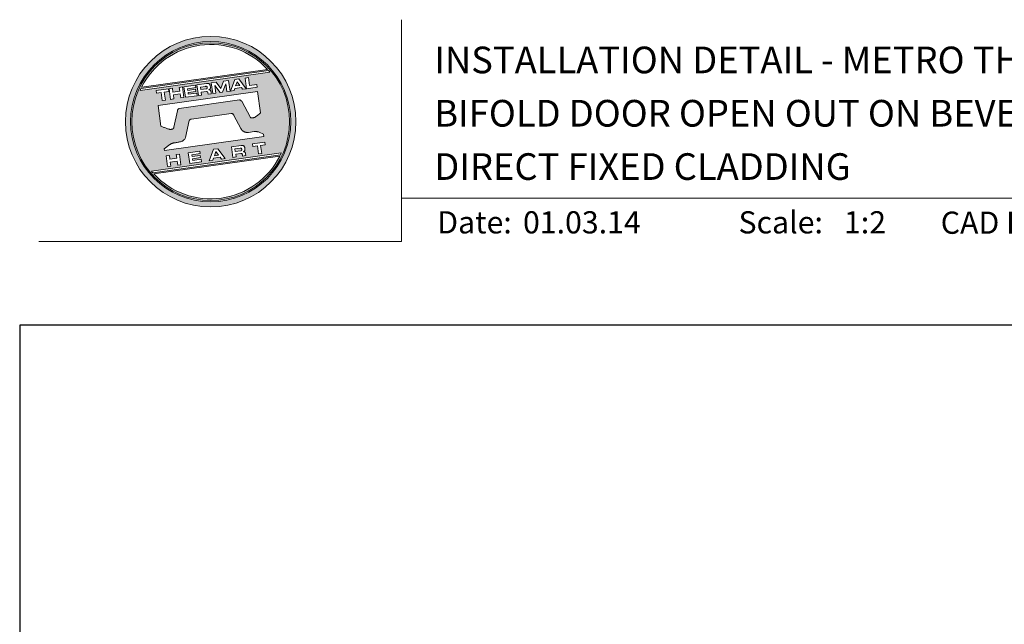
# Model space of a CAD drawing. Units: millimetres. Extents: x 21 to 1863, y -511 to 568.
# Drawn here: x 1136 to 1358, y 432 to 568 of the extents above; entities that cross this region are included whole.
import ezdxf

# ---------------------------------------------------------------- set-up
doc = ezdxf.new("R2010")
doc.units = ezdxf.units.MM
doc.header["$MEASUREMENT"] = 0
doc.layers.get('Defpoints').update_dxf_attribs({"color": 1})
doc.layers.add('APL Joinery', color=2, linetype='Continuous')
doc.styles.add('Arial-Bold', font='arialbd.ttf')
doc.styles.add('Arial-Regular', font='arial.ttf')

# ---------------------------------------------------------------- blocks, each defined once
blk = doc.blocks.new('*U45')
at = {"layer": 'APL Joinery', "lineweight": 5}
h = blk.add_hatch(color=8, dxfattribs=at)
h.dxf.hatch_style = 1
h.paths.add_polyline_path([(-62.17, 26.99, 1), (-23.78, 26.99, 1)])
h.paths.add_polyline_path([(-24.94, 26.99, -1), (-61.02, 26.99, -1)], flags=16)
h.paths.add_polyline_path([(-25.22, 26.99, -1), (-60.73, 26.99, -1)], flags=0)
h.paths.add_polyline_path([(-29.79, 38.31), (-58.78, 34.24, -0.003785), (-58.67, 34.47), (-29.96, 38.51, -0.003785)], flags=0)
h.paths.add_polyline_path([(-30.18, 38.76), (-58.52, 34.77, -0.525013)], flags=0)
h.paths.add_polyline_path([(-32.6, 35.35), (-32.52, 34.74), (-34.9, 34.4), (-35.24, 36.8), (-34.5, 36.9), (-34.25, 35.12)], flags=0)
edge = h.paths.add_edge_path(flags=0)
edge.add_line((-32.41, 33.77), (-31.74, 28.94))
edge.add_spline(control_points=[(-31.74, 28.94), (-31.98, 28.76), (-32.38, 28.45), (-32.81, 28.1), (-33.08, 27.95), (-33.24, 27.9), (-33.43, 27.86), (-33.58, 27.82), (-33.72, 27.81), (-33.82, 27.83), (-33.92, 27.86), (-33.99, 27.91), (-34.01, 27.94), (-34.02, 27.95)], knot_values=[0, 0, 0, 0, 0.50908, 0.84372, 0.92124, 1.020924, 1.12756, 1.233677, 1.286578, 1.351397, 1.412045, 1.454981, 1.484527, 1.484527, 1.484527, 1.484527], degree=3, periodic=0)
edge.add_line((-34.02, 27.95), (-36, 31.59))
edge.add_spline(control_points=[(-36, 31.59), (-36.01, 31.6), (-36.03, 31.64), (-36.11, 31.71), (-36.21, 31.79), (-36.32, 31.84), (-36.4, 31.87), (-36.47, 31.88), (-36.51, 31.88), (-36.53, 31.87)], knot_values=[0, 0, 0, 0, 0.020783, 0.080891, 0.171387, 0.235212, 0.276961, 0.314158, 0.346175, 0.346175, 0.346175, 0.346175], degree=3, periodic=0)
edge.add_line((-36.53, 31.87), (-50.05, 29.95))
edge.add_spline(control_points=[(-50.05, 29.95), (-50.08, 29.94), (-50.13, 29.93), (-50.21, 29.89), (-50.28, 29.83), (-50.34, 29.77), (-50.39, 29.7), (-50.42, 29.63), (-50.45, 29.55), (-50.47, 29.49), (-50.47, 29.46)], knot_values=[0, 0, 0, 0, 0.043578, 0.089487, 0.148146, 0.1938, 0.239519, 0.279703, 0.323642, 0.38078, 0.38078, 0.38078, 0.38078], degree=3, periodic=0)
edge.add_line((-50.47, 29.46), (-51.27, 25.75))
edge.add_spline(control_points=[(-51.27, 25.75), (-51.28, 25.72), (-51.29, 25.68), (-51.31, 25.58), (-51.34, 25.5), (-51.4, 25.43), (-51.45, 25.37), (-51.52, 25.33), (-51.64, 25.29), (-51.8, 25.27), (-51.98, 25.24), (-52.15, 25.25), (-52.33, 25.29), (-52.57, 25.35), (-52.98, 25.5), (-53.52, 25.71), (-53.95, 25.89), (-54.18, 25.98)], knot_values=[0, 0, 0, 0, 0.042774, 0.083455, 0.157773, 0.195136, 0.229793, 0.281462, 0.326339, 0.439761, 0.554451, 0.633484, 0.714092, 0.868001, 1.045601, 1.430233, 1.83303, 1.83303, 1.83303, 1.83303], degree=3, periodic=0)
edge.add_line((-54.18, 25.98), (-54.83, 30.62))
edge.add_line((-54.83, 30.62), (-32.41, 33.77))
h.paths.add_polyline_path([(-34.97, 34.39), (-35.79, 34.28), (-36.08, 34.67), (-37.56, 34.46), (-37.72, 34.01), (-38.54, 33.89), (-37.58, 36.47), (-36.62, 36.6)], flags=0)
h.paths.add_polyline_path([(-36.42, 35.15), (-37.36, 35.02), (-37.02, 35.98)], flags=0)
h.paths.add_polyline_path([(-38.95, 36.28), (-38.61, 33.88), (-39.33, 33.78), (-39.57, 35.5), (-40.29, 33.65), (-40.84, 33.57), (-42.05, 35.15), (-41.81, 33.43), (-42.53, 33.33), (-42.86, 35.73), (-41.73, 35.88), (-40.69, 34.46), (-40.08, 36.12)], flags=0)
edge = h.paths.add_edge_path(flags=0)
edge.add_spline(control_points=[(-43.89, 35.58), (-43.83, 35.59), (-43.7, 35.6), (-43.51, 35.59), (-43.35, 35.52), (-43.21, 35.41), (-43.14, 35.27), (-43.09, 35.12), (-43.08, 35.02), (-43.07, 34.97)], knot_values=[0, 0, 0, 0, 0.101166, 0.209044, 0.30799, 0.394064, 0.494746, 0.566203, 0.654178, 0.654178, 0.654178, 0.654178], degree=3, periodic=0)
edge.add_line((-43.07, 34.97), (-43.05, 34.82))
edge.add_spline(control_points=[(-43.05, 34.82), (-43.04, 34.77), (-43.03, 34.67), (-43.04, 34.54), (-43.06, 34.43), (-43.13, 34.32), (-43.24, 34.23), (-43.33, 34.19), (-43.37, 34.17)], knot_values=[0, 0, 0, 0, 0.085737, 0.160099, 0.218901, 0.277875, 0.37041, 0.445962, 0.445962, 0.445962, 0.445962], degree=3, periodic=0)
edge.add_line((-43.37, 34.17), (-43.37, 34.17))
edge.add_spline(control_points=[(-43.37, 34.17), (-43.35, 34.17), (-43.3, 34.16), (-43.22, 34.15), (-43.14, 34.12), (-43.06, 34.07), (-42.99, 33.98), (-42.93, 33.86), (-42.91, 33.76), (-42.9, 33.69)], knot_values=[0, 0, 0, 0, 0.043966, 0.081772, 0.132931, 0.190162, 0.236702, 0.310338, 0.414373, 0.414373, 0.414373, 0.414373], degree=3, periodic=0)
edge.add_line((-42.9, 33.69), (-42.84, 33.29))
edge.add_line((-42.84, 33.29), (-43.58, 33.18))
edge.add_line((-43.58, 33.18), (-43.62, 33.47))
edge.add_spline(control_points=[(-43.62, 33.47), (-43.62, 33.51), (-43.63, 33.58), (-43.66, 33.65), (-43.69, 33.7), (-43.73, 33.74), (-43.79, 33.76), (-43.85, 33.77), (-43.91, 33.77), (-43.95, 33.77), (-43.96, 33.76)], knot_values=[0, 0, 0, 0, 0.069951, 0.109254, 0.130847, 0.168093, 0.19391, 0.231014, 0.271406, 0.296332, 0.296332, 0.296332, 0.296332], degree=3, periodic=0)
edge.add_line((-43.96, 33.76), (-45.12, 33.6))
edge.add_line((-45.12, 33.6), (-45.03, 32.98))
edge.add_line((-45.03, 32.98), (-45.76, 32.88))
edge.add_line((-45.76, 32.88), (-46.1, 35.27))
edge.add_line((-46.1, 35.27), (-43.89, 35.58))
h.paths.add_polyline_path([(-30.79, 22.4), (-30.71, 21.8), (-31.74, 21.66), (-31.49, 19.86), (-32.22, 19.76), (-32.47, 21.55), (-33.5, 21.41), (-33.59, 22)], flags=0)
edge = h.paths.add_edge_path(flags=0)
edge.add_spline(control_points=[(-44.14, 34.94), (-44.11, 34.94), (-44.06, 34.95), (-44, 34.95), (-43.94, 34.95), (-43.9, 34.94), (-43.85, 34.92), (-43.82, 34.89), (-43.79, 34.84), (-43.77, 34.79), (-43.77, 34.75), (-43.76, 34.74)], knot_values=[0, 0, 0, 0, 0.047636, 0.078831, 0.105352, 0.136427, 0.159741, 0.18903, 0.215723, 0.245842, 0.276419, 0.276419, 0.276419, 0.276419], degree=3, periodic=0)
edge.add_line((-43.76, 34.74), (-43.75, 34.66))
edge.add_spline(control_points=[(-43.75, 34.66), (-43.75, 34.64), (-43.75, 34.61), (-43.75, 34.56), (-43.76, 34.51), (-43.78, 34.46), (-43.83, 34.42), (-43.88, 34.39), (-43.93, 34.38), (-43.97, 34.37), (-43.99, 34.37)], knot_values=[0, 0, 0, 0, 0.022188, 0.058273, 0.081685, 0.106247, 0.14843, 0.18466, 0.200779, 0.24032, 0.24032, 0.24032, 0.24032], degree=3, periodic=0)
edge.add_line((-43.99, 34.37), (-45.2, 34.2))
edge.add_line((-45.2, 34.2), (-45.28, 34.78))
edge.add_line((-45.28, 34.78), (-44.14, 34.94))
edge = h.paths.add_edge_path(flags=0)
edge.add_spline(control_points=[(-36.12, 21.65), (-36.06, 21.65), (-35.93, 21.67), (-35.75, 21.65), (-35.58, 21.59), (-35.45, 21.47), (-35.38, 21.33), (-35.33, 21.19), (-35.31, 21.09), (-35.3, 21.04)], knot_values=[0, 0, 0, 0, 0.101166, 0.209044, 0.30799, 0.394064, 0.494746, 0.566203, 0.654178, 0.654178, 0.654178, 0.654178], degree=3, periodic=0)
edge.add_line((-35.3, 21.04), (-35.28, 20.89))
edge.add_spline(control_points=[(-35.28, 20.89), (-35.28, 20.84), (-35.26, 20.74), (-35.27, 20.61), (-35.3, 20.5), (-35.36, 20.39), (-35.47, 20.3), (-35.57, 20.26), (-35.61, 20.24)], knot_values=[0, 0, 0, 0, 0.085737, 0.160099, 0.218901, 0.277875, 0.37041, 0.445962, 0.445962, 0.445962, 0.445962], degree=3, periodic=0)
edge.add_line((-35.61, 20.24), (-35.61, 20.23))
edge.add_spline(control_points=[(-35.61, 20.23), (-35.58, 20.23), (-35.53, 20.23), (-35.45, 20.22), (-35.37, 20.19), (-35.29, 20.13), (-35.22, 20.05), (-35.16, 19.93), (-35.14, 19.82), (-35.13, 19.76)], knot_values=[0, 0, 0, 0, 0.043966, 0.081772, 0.132931, 0.190162, 0.236702, 0.310338, 0.414373, 0.414373, 0.414373, 0.414373], degree=3, periodic=0)
edge.add_line((-35.13, 19.76), (-35.08, 19.35))
edge.add_line((-35.08, 19.35), (-35.81, 19.25))
edge.add_line((-35.81, 19.25), (-35.85, 19.55))
edge.add_spline(control_points=[(-35.85, 19.54), (-35.86, 19.58), (-35.87, 19.65), (-35.9, 19.72), (-35.93, 19.77), (-35.96, 19.81), (-36.02, 19.83), (-36.08, 19.84), (-36.14, 19.84), (-36.18, 19.83), (-36.2, 19.83)], knot_values=[0, 0, 0, 0, 0.069951, 0.109254, 0.130847, 0.168093, 0.19391, 0.231014, 0.271406, 0.296332, 0.296332, 0.296332, 0.296332], degree=3, periodic=0)
edge.add_line((-36.21, 19.83), (-37.35, 19.67))
edge.add_line((-37.35, 19.67), (-37.26, 19.05))
edge.add_line((-37.26, 19.05), (-38, 18.94))
edge.add_line((-38, 18.94), (-38.33, 21.34))
edge.add_line((-38.33, 21.34), (-36.11, 21.65))
h.paths.add_polyline_path([(-27.17, 19.76, -0.004222), (-27.29, 19.49), (-55.99, 15.46, -0.004222), (-56.18, 15.68)], flags=0)
h.paths.add_polyline_path([(-46.4, 35.23), (-46.32, 34.67), (-48.2, 34.41), (-48.15, 34.03), (-46.37, 34.28), (-46.3, 33.78), (-48.08, 33.53), (-48.02, 33.15), (-46.1, 33.42), (-46.02, 32.84), (-48.68, 32.47), (-49.02, 34.86)], flags=0)
h.paths.add_polyline_path([(-27.42, 19.24, -0.526331), (-55.8, 15.25)], flags=0)
edge = h.paths.add_edge_path(flags=0)
edge.add_spline(control_points=[(-36.37, 21.01), (-36.34, 21.01), (-36.29, 21.02), (-36.23, 21.02), (-36.18, 21.02), (-36.13, 21.01), (-36.08, 20.99), (-36.05, 20.95), (-36.02, 20.91), (-36.01, 20.86), (-36, 20.82), (-36, 20.8)], knot_values=[0, 0, 0, 0, 0.047636, 0.078831, 0.105352, 0.136427, 0.159741, 0.18903, 0.215723, 0.245842, 0.276419, 0.276419, 0.276419, 0.276419], degree=3, periodic=0)
edge.add_line((-36, 20.8), (-35.99, 20.72))
edge.add_spline(control_points=[(-35.99, 20.72), (-35.98, 20.71), (-35.98, 20.68), (-35.98, 20.63), (-35.99, 20.58), (-36.01, 20.53), (-36.06, 20.48), (-36.11, 20.46), (-36.17, 20.44), (-36.2, 20.44), (-36.22, 20.43)], knot_values=[0, 0, 0, 0, 0.022188, 0.058273, 0.081685, 0.106247, 0.14843, 0.18466, 0.200779, 0.24032, 0.24032, 0.24032, 0.24032], degree=3, periodic=0)
edge.add_line((-36.23, 20.43), (-37.44, 20.26))
edge.add_line((-37.44, 20.26), (-37.52, 20.85))
edge.add_line((-37.52, 20.85), (-36.35, 21.01))
h.paths.add_polyline_path([(-49.32, 34.82), (-48.99, 32.42), (-49.72, 32.32), (-49.85, 33.23), (-51.39, 33.01), (-51.27, 32.1), (-52, 32), (-52.34, 34.39), (-51.6, 34.5), (-51.48, 33.64), (-49.94, 33.86), (-50.06, 34.71)], flags=0)
h.paths.add_polyline_path([(-41.4, 20.91), (-39.75, 18.7), (-40.57, 18.58), (-40.86, 18.97), (-42.34, 18.76), (-42.5, 18.31), (-43.32, 18.2), (-42.36, 20.77)], flags=0)
h.paths.add_polyline_path([(-41.8, 20.28), (-41.2, 19.45), (-42.14, 19.32)], flags=0)
h.paths.add_polyline_path([(-52.47, 34.38), (-52.39, 33.78), (-53.42, 33.64), (-53.17, 31.84), (-53.9, 31.73), (-54.15, 33.53), (-55.18, 33.39), (-55.27, 33.98)], flags=0)
h.paths.add_polyline_path([(-45.4, 20.34), (-45.32, 19.79), (-47.2, 19.52), (-47.15, 19.14), (-45.37, 19.39), (-45.3, 18.9), (-47.08, 18.64), (-47.03, 18.26), (-45.1, 18.53), (-45.02, 17.96), (-47.68, 17.58), (-48.02, 19.98)], flags=0)
h.paths.add_polyline_path([(-50.01, 19.7), (-49.67, 17.3), (-50.4, 17.2), (-50.53, 18.11), (-52.14, 18.11), (-51.95, 16.98), (-52.68, 16.88), (-53.02, 19.27), (-52.29, 19.38), (-52.17, 18.52), (-50.62, 18.74), (-50.74, 19.59)], flags=0)
h = blk.add_hatch(color=8, dxfattribs=at)
h.dxf.hatch_style = 1
h.paths.add_polyline_path([(-60.73, 26.99, 1), (-25.22, 26.99, 1)])
edge = h.paths.add_edge_path(flags=16)
edge.add_spline(control_points=[(-31.74, 28.94), (-31.98, 28.76), (-32.38, 28.45), (-32.81, 28.1), (-33.08, 27.95), (-33.24, 27.9), (-33.43, 27.86), (-33.58, 27.82), (-33.72, 27.81), (-33.82, 27.83), (-33.92, 27.86), (-33.99, 27.91), (-34.01, 27.94), (-34.02, 27.95)], knot_values=[0, 0, 0, 0, 0.50908, 0.84372, 0.92124, 1.020924, 1.12756, 1.233677, 1.286578, 1.351397, 1.412045, 1.454981, 1.484527, 1.484527, 1.484527, 1.484527], degree=3, periodic=0)
edge.add_line((-34.02, 27.95), (-36, 31.59))
edge.add_spline(control_points=[(-36, 31.59), (-36.01, 31.6), (-36.03, 31.64), (-36.11, 31.71), (-36.21, 31.79), (-36.32, 31.84), (-36.4, 31.87), (-36.47, 31.88), (-36.51, 31.88), (-36.53, 31.87)], knot_values=[0, 0, 0, 0, 0.020783, 0.080891, 0.171387, 0.235212, 0.276961, 0.314158, 0.346175, 0.346175, 0.346175, 0.346175], degree=3, periodic=0)
edge.add_line((-36.53, 31.87), (-50.05, 29.95))
edge.add_spline(control_points=[(-50.05, 29.95), (-50.08, 29.94), (-50.13, 29.93), (-50.21, 29.89), (-50.28, 29.83), (-50.34, 29.77), (-50.39, 29.7), (-50.42, 29.63), (-50.45, 29.55), (-50.47, 29.49), (-50.47, 29.46)], knot_values=[0, 0, 0, 0, 0.043578, 0.089487, 0.148146, 0.1938, 0.239519, 0.279703, 0.323642, 0.38078, 0.38078, 0.38078, 0.38078], degree=3, periodic=0)
edge.add_line((-50.47, 29.46), (-51.27, 25.75))
edge.add_spline(control_points=[(-51.27, 25.75), (-51.28, 25.72), (-51.29, 25.68), (-51.31, 25.58), (-51.34, 25.5), (-51.4, 25.43), (-51.45, 25.37), (-51.52, 25.33), (-51.64, 25.29), (-51.8, 25.27), (-51.98, 25.24), (-52.15, 25.25), (-52.33, 25.29), (-52.57, 25.35), (-52.98, 25.5), (-53.52, 25.71), (-53.95, 25.89), (-54.18, 25.98)], knot_values=[0, 0, 0, 0, 0.042774, 0.083455, 0.157773, 0.195136, 0.229793, 0.281462, 0.326339, 0.439761, 0.554451, 0.633484, 0.714092, 0.868001, 1.045601, 1.430233, 1.83303, 1.83303, 1.83303, 1.83303], degree=3, periodic=0)
edge.add_line((-54.18, 25.98), (-54.83, 30.62))
edge.add_line((-54.83, 30.62), (-32.41, 33.77))
edge.add_line((-32.41, 33.77), (-31.74, 28.94))
h.paths.add_polyline_path([(-32.52, 34.74), (-34.9, 34.4), (-35.24, 36.8), (-34.5, 36.9), (-34.25, 35.12), (-32.6, 35.35)], flags=16)
edge = h.paths.add_edge_path(flags=16)
edge.add_line((-31.07, 24.2), (-30.98, 23.66))
edge.add_line((-30.98, 23.66), (-53.41, 20.51))
edge.add_line((-53.41, 20.51), (-53.46, 20.84))
edge.add_line((-53.46, 20.84), (-52.19, 21.82))
edge.add_spline(control_points=[(-52.19, 21.82), (-52.17, 21.84), (-52.09, 21.89), (-51.96, 21.97), (-51.78, 22.07), (-51.57, 22.14), (-51.33, 22.2), (-51.06, 22.24), (-50.69, 22.28), (-50.33, 22.34), (-50, 22.41), (-49.74, 22.48), (-49.48, 22.56), (-49.28, 22.66), (-49.09, 22.8), (-48.92, 22.97), (-48.75, 23.18), (-48.69, 23.34), (-48.66, 23.42)], knot_values=[0, 0, 0, 0, 0.055171, 0.148144, 0.256804, 0.40177, 0.506099, 0.67255, 0.863775, 1.123377, 1.283627, 1.422354, 1.575977, 1.722995, 1.803071, 1.966771, 2.12048, 2.252257, 2.252257, 2.252257, 2.252257], degree=3, periodic=0)
edge.add_line((-48.66, 23.42), (-47.79, 27.22))
edge.add_spline(control_points=[(-47.79, 27.22), (-47.78, 27.25), (-47.76, 27.29), (-47.73, 27.35), (-47.68, 27.41), (-47.62, 27.46), (-47.55, 27.49), (-47.48, 27.52), (-47.39, 27.55), (-47.33, 27.56), (-47.3, 27.56)], knot_values=[0, 0, 0, 0, 0.044828, 0.077028, 0.114945, 0.165177, 0.206309, 0.242789, 0.300759, 0.351887, 0.351887, 0.351887, 0.351887], degree=3, periodic=0)
edge.add_line((-47.3, 27.56), (-38.39, 28.82))
edge.add_spline(control_points=[(-38.39, 28.82), (-38.38, 28.82), (-38.35, 28.82), (-38.28, 28.82), (-38.19, 28.82), (-38.07, 28.78), (-37.95, 28.69), (-37.85, 28.55), (-37.79, 28.44), (-37.75, 28.38)], knot_values=[0, 0, 0, 0, 0.018377, 0.054271, 0.1094, 0.172141, 0.263848, 0.346603, 0.463459, 0.463459, 0.463459, 0.463459], degree=3, periodic=0)
edge.add_line((-37.75, 28.38), (-36.2, 25.44))
edge.add_spline(control_points=[(-36.2, 25.44), (-36.17, 25.39), (-36.1, 25.27), (-35.99, 25.13), (-35.86, 25), (-35.73, 24.89), (-35.56, 24.78), (-35.38, 24.69), (-35.19, 24.61), (-34.94, 24.57), (-34.7, 24.56), (-34.54, 24.58), (-34.48, 24.58)], knot_values=[0, 0, 0, 0, 0.09524, 0.225641, 0.303215, 0.392416, 0.517363, 0.631237, 0.733925, 0.859893, 1.042335, 1.13538, 1.13538, 1.13538, 1.13538], degree=3, periodic=0)
edge.add_line((-34.48, 24.58), (-33.17, 24.77))
edge.add_spline(control_points=[(-33.17, 24.77), (-33.12, 24.77), (-33.02, 24.78), (-32.83, 24.78), (-32.63, 24.76), (-32.37, 24.71), (-32.19, 24.65), (-32.09, 24.62)], knot_values=[0, 0, 0, 0, 0.084736, 0.169523, 0.312181, 0.427915, 0.610495, 0.610495, 0.610495, 0.610495], degree=3, periodic=0)
edge.add_line((-32.09, 24.62), (-31.07, 24.2))
h.paths.add_polyline_path([(-34.97, 34.39), (-35.79, 34.28), (-36.08, 34.67), (-37.56, 34.46), (-37.72, 34.01), (-38.54, 33.89), (-37.58, 36.47), (-36.62, 36.6)], flags=16)
h.paths.add_polyline_path([(-30.79, 22.4), (-30.71, 21.8), (-31.74, 21.66), (-31.49, 19.86), (-32.22, 19.76), (-32.47, 21.55), (-33.5, 21.41), (-33.59, 22)], flags=16)
h.paths.add_polyline_path([(-58.88, 34.04, -0.006931), (-58.67, 34.47), (-29.96, 38.51, -0.006931), (-29.64, 38.15)], flags=16)
h.paths.add_polyline_path([(-58.52, 34.77, -0.525013), (-30.18, 38.76)], flags=16)
h.paths.add_polyline_path([(-36.42, 35.15), (-37.36, 35.02), (-37.02, 35.98)], flags=16)
h.paths.add_polyline_path([(-27.08, 19.95, -0.007283), (-27.29, 19.49), (-55.99, 15.46, -0.004222), (-56.18, 15.68, -0.00306), (-56.32, 15.84)], flags=16)
h.paths.add_polyline_path([(-38.61, 33.88), (-39.33, 33.78), (-39.57, 35.5), (-40.29, 33.65), (-40.84, 33.57), (-42.05, 35.15), (-41.81, 33.43), (-42.53, 33.33), (-42.86, 35.73), (-41.73, 35.88), (-40.69, 34.46), (-40.08, 36.12), (-38.95, 36.28)], flags=16)
edge = h.paths.add_edge_path(flags=16)
edge.add_spline(control_points=[(-36.12, 21.65), (-36.06, 21.65), (-35.93, 21.67), (-35.75, 21.65), (-35.58, 21.59), (-35.45, 21.47), (-35.38, 21.33), (-35.33, 21.19), (-35.31, 21.09), (-35.3, 21.04)], knot_values=[0, 0, 0, 0, 0.101166, 0.209044, 0.30799, 0.394064, 0.494746, 0.566203, 0.654178, 0.654178, 0.654178, 0.654178], degree=3, periodic=0)
edge.add_line((-35.3, 21.04), (-35.28, 20.89))
edge.add_spline(control_points=[(-35.28, 20.89), (-35.28, 20.84), (-35.26, 20.74), (-35.27, 20.61), (-35.3, 20.5), (-35.36, 20.39), (-35.47, 20.3), (-35.57, 20.26), (-35.61, 20.24)], knot_values=[0, 0, 0, 0, 0.085737, 0.160099, 0.218901, 0.277875, 0.37041, 0.445962, 0.445962, 0.445962, 0.445962], degree=3, periodic=0)
edge.add_line((-35.61, 20.24), (-35.61, 20.23))
edge.add_spline(control_points=[(-35.61, 20.23), (-35.58, 20.23), (-35.53, 20.23), (-35.45, 20.22), (-35.37, 20.19), (-35.29, 20.13), (-35.22, 20.05), (-35.16, 19.93), (-35.14, 19.82), (-35.13, 19.76)], knot_values=[0, 0, 0, 0, 0.043966, 0.081772, 0.132931, 0.190162, 0.236702, 0.310338, 0.414373, 0.414373, 0.414373, 0.414373], degree=3, periodic=0)
edge.add_line((-35.13, 19.76), (-35.08, 19.35))
edge.add_line((-35.08, 19.35), (-35.81, 19.25))
edge.add_line((-35.81, 19.25), (-35.85, 19.54))
edge.add_spline(control_points=[(-35.85, 19.54), (-35.86, 19.58), (-35.87, 19.65), (-35.9, 19.72), (-35.93, 19.77), (-35.96, 19.81), (-36.02, 19.83), (-36.08, 19.84), (-36.14, 19.84), (-36.18, 19.83), (-36.2, 19.83)], knot_values=[0, 0, 0, 0, 0.069951, 0.109254, 0.130847, 0.168093, 0.19391, 0.231014, 0.271406, 0.296485, 0.296485, 0.296485, 0.296485], degree=3, periodic=0)
edge.add_line((-36.2, 19.83), (-37.35, 19.67))
edge.add_line((-37.35, 19.67), (-37.26, 19.05))
edge.add_line((-37.26, 19.05), (-38, 18.94))
edge.add_line((-38, 18.94), (-38.33, 21.34))
edge.add_line((-38.33, 21.34), (-36.11, 21.65))
h.paths.add_polyline_path([(-27.42, 19.24, -0.526331), (-55.8, 15.25)], flags=16)
edge = h.paths.add_edge_path(flags=0)
edge.add_spline(control_points=[(-36.37, 21.01), (-36.34, 21.01), (-36.29, 21.02), (-36.23, 21.02), (-36.18, 21.02), (-36.13, 21.01), (-36.08, 20.99), (-36.05, 20.95), (-36.02, 20.91), (-36.01, 20.86), (-36, 20.82), (-36, 20.8)], knot_values=[0, 0, 0, 0, 0.047636, 0.078831, 0.105352, 0.136427, 0.159741, 0.18903, 0.215723, 0.245842, 0.276419, 0.276419, 0.276419, 0.276419], degree=3, periodic=0)
edge.add_line((-36, 20.8), (-35.99, 20.72))
edge.add_spline(control_points=[(-35.99, 20.72), (-35.98, 20.71), (-35.98, 20.68), (-35.98, 20.63), (-35.99, 20.58), (-36.01, 20.53), (-36.06, 20.48), (-36.11, 20.46), (-36.17, 20.44), (-36.2, 20.44), (-36.22, 20.43)], knot_values=[0, 0, 0, 0, 0.022188, 0.058273, 0.081685, 0.106247, 0.14843, 0.18466, 0.200779, 0.24032, 0.24032, 0.24032, 0.24032], degree=3, periodic=0)
edge.add_line((-36.22, 20.43), (-37.44, 20.26))
edge.add_line((-37.44, 20.26), (-37.52, 20.85))
edge.add_line((-37.52, 20.85), (-36.37, 21.01))
edge = h.paths.add_edge_path(flags=16)
edge.add_line((-42.84, 33.29), (-43.58, 33.18))
edge.add_line((-43.58, 33.18), (-43.62, 33.47))
edge.add_spline(control_points=[(-43.62, 33.47), (-43.62, 33.51), (-43.63, 33.58), (-43.66, 33.65), (-43.69, 33.7), (-43.73, 33.74), (-43.79, 33.76), (-43.85, 33.77), (-43.91, 33.77), (-43.95, 33.77), (-43.96, 33.76)], knot_values=[0, 0, 0, 0, 0.069951, 0.109254, 0.130847, 0.168093, 0.19391, 0.231014, 0.271406, 0.296332, 0.296332, 0.296332, 0.296332], degree=3, periodic=0)
edge.add_line((-43.96, 33.76), (-45.12, 33.6))
edge.add_line((-45.12, 33.6), (-45.03, 32.98))
edge.add_line((-45.03, 32.98), (-45.76, 32.88))
edge.add_line((-45.76, 32.88), (-46.1, 35.27))
edge.add_line((-46.1, 35.27), (-43.89, 35.58))
edge.add_spline(control_points=[(-43.89, 35.58), (-43.83, 35.59), (-43.7, 35.6), (-43.51, 35.59), (-43.35, 35.52), (-43.21, 35.41), (-43.14, 35.27), (-43.09, 35.12), (-43.08, 35.02), (-43.07, 34.97)], knot_values=[0, 0, 0, 0, 0.101166, 0.209044, 0.30799, 0.394064, 0.494746, 0.566203, 0.654178, 0.654178, 0.654178, 0.654178], degree=3, periodic=0)
edge.add_line((-43.07, 34.97), (-43.05, 34.82))
edge.add_spline(control_points=[(-43.05, 34.82), (-43.04, 34.77), (-43.03, 34.67), (-43.04, 34.54), (-43.06, 34.43), (-43.13, 34.32), (-43.24, 34.23), (-43.33, 34.19), (-43.37, 34.17)], knot_values=[0, 0, 0, 0, 0.085737, 0.160099, 0.218901, 0.277875, 0.37041, 0.445962, 0.445962, 0.445962, 0.445962], degree=3, periodic=0)
edge.add_line((-43.37, 34.17), (-43.37, 34.17))
edge.add_spline(control_points=[(-43.37, 34.17), (-43.35, 34.17), (-43.3, 34.16), (-43.22, 34.15), (-43.14, 34.12), (-43.06, 34.07), (-42.99, 33.98), (-42.93, 33.86), (-42.91, 33.76), (-42.9, 33.69)], knot_values=[0, 0, 0, 0, 0.043966, 0.081772, 0.132931, 0.190162, 0.236702, 0.310338, 0.414373, 0.414373, 0.414373, 0.414373], degree=3, periodic=0)
edge.add_line((-42.9, 33.69), (-42.84, 33.29))
h.paths.add_polyline_path([(-39.75, 18.7), (-40.57, 18.58), (-40.86, 18.97), (-42.34, 18.76), (-42.5, 18.31), (-43.32, 18.2), (-42.36, 20.77), (-41.4, 20.91)], flags=16)
edge = h.paths.add_edge_path(flags=16)
edge.add_spline(control_points=[(-43.75, 34.66), (-43.75, 34.64), (-43.75, 34.61), (-43.75, 34.56), (-43.76, 34.51), (-43.78, 34.46), (-43.83, 34.42), (-43.88, 34.39), (-43.93, 34.38), (-43.97, 34.37), (-43.99, 34.37)], knot_values=[0, 0, 0, 0, 0.022188, 0.058273, 0.081685, 0.106247, 0.14843, 0.18466, 0.200779, 0.24032, 0.24032, 0.24032, 0.24032], degree=3, periodic=0)
edge.add_line((-43.99, 34.37), (-45.2, 34.2))
edge.add_line((-45.2, 34.2), (-45.28, 34.78))
edge.add_line((-45.28, 34.78), (-44.14, 34.94))
edge.add_spline(control_points=[(-44.14, 34.94), (-44.11, 34.94), (-44.06, 34.95), (-44, 34.95), (-43.94, 34.95), (-43.9, 34.94), (-43.85, 34.92), (-43.82, 34.89), (-43.79, 34.84), (-43.77, 34.79), (-43.77, 34.75), (-43.76, 34.74)], knot_values=[0, 0, 0, 0, 0.047636, 0.078831, 0.105352, 0.136427, 0.159741, 0.18903, 0.215723, 0.245842, 0.276419, 0.276419, 0.276419, 0.276419], degree=3, periodic=0)
edge.add_line((-43.76, 34.74), (-43.75, 34.66))
h.paths.add_polyline_path([(-41.8, 20.28), (-41.2, 19.45), (-42.14, 19.32)], flags=0)
h.paths.add_polyline_path([(-46.02, 32.84), (-48.68, 32.47), (-49.02, 34.86), (-46.4, 35.23), (-46.32, 34.67), (-48.2, 34.41), (-48.15, 34.03), (-46.37, 34.28), (-46.3, 33.78), (-48.08, 33.53), (-48.02, 33.15), (-46.1, 33.42)], flags=16)
h.paths.add_polyline_path([(-45.4, 20.34), (-45.32, 19.79), (-47.2, 19.52), (-47.15, 19.14), (-45.37, 19.39), (-45.3, 18.9), (-47.08, 18.64), (-47.03, 18.26), (-45.1, 18.53), (-45.02, 17.96), (-47.68, 17.58), (-48.02, 19.98)], flags=16)
h.paths.add_polyline_path([(-48.99, 32.42), (-49.72, 32.32), (-49.85, 33.23), (-51.39, 33.01), (-51.27, 32.1), (-52, 32), (-52.34, 34.39), (-51.6, 34.5), (-51.48, 33.64), (-49.94, 33.86), (-50.06, 34.71), (-49.32, 34.82)], flags=16)
h.paths.add_polyline_path([(-50.01, 19.7), (-49.67, 17.3), (-50.4, 17.2), (-50.53, 18.11), (-52.08, 17.89), (-51.95, 16.98), (-52.68, 16.88), (-53.02, 19.27), (-52.29, 19.38), (-52.17, 18.52), (-50.62, 18.74), (-50.74, 19.59)], flags=16)
h.paths.add_polyline_path([(-52.39, 33.78), (-53.42, 33.64), (-53.17, 31.84), (-53.9, 31.73), (-54.15, 33.53), (-55.18, 33.39), (-55.27, 33.98), (-52.47, 34.38)], flags=16)
h = blk.add_hatch(color=8, dxfattribs=at)
h.dxf.hatch_style = 1
edge = h.paths.add_edge_path()
edge.add_spline(control_points=[(-43.99, 34.37), (-43.97, 34.37), (-43.93, 34.38), (-43.88, 34.39), (-43.83, 34.42), (-43.78, 34.46), (-43.76, 34.51), (-43.75, 34.56), (-43.75, 34.61), (-43.75, 34.64), (-43.75, 34.66)], knot_values=[0, 0, 0, 0, 0.039542, 0.05566, 0.09189, 0.134074, 0.158635, 0.182047, 0.218132, 0.24032, 0.24032, 0.24032, 0.24032], degree=3, periodic=0)
edge.add_line((-43.75, 34.66), (-43.76, 34.74))
edge.add_spline(control_points=[(-43.76, 34.74), (-43.77, 34.75), (-43.77, 34.79), (-43.79, 34.84), (-43.82, 34.89), (-43.85, 34.92), (-43.9, 34.94), (-43.94, 34.95), (-44, 34.95), (-44.06, 34.95), (-44.11, 34.94), (-44.14, 34.94)], knot_values=[0, 0, 0, 0, 0.030577, 0.060696, 0.087389, 0.116678, 0.139991, 0.171067, 0.197588, 0.228783, 0.276419, 0.276419, 0.276419, 0.276419], degree=3, periodic=0)
edge.add_line((-44.14, 34.94), (-45.28, 34.78))
edge.add_line((-45.28, 34.78), (-45.2, 34.2))
edge.add_line((-45.2, 34.2), (-43.99, 34.37))
h.paths.add_polyline_path([(-41.8, 20.28), (-42.14, 19.32), (-41.2, 19.45)])
edge = h.paths.add_edge_path()
edge.add_spline(control_points=[(-36.22, 20.43), (-36.2, 20.44), (-36.17, 20.44), (-36.11, 20.46), (-36.06, 20.48), (-36.01, 20.53), (-35.99, 20.58), (-35.98, 20.63), (-35.98, 20.68), (-35.98, 20.71), (-35.99, 20.72)], knot_values=[0, 0, 0, 0, 0.039542, 0.05566, 0.09189, 0.134074, 0.158635, 0.182047, 0.218132, 0.24032, 0.24032, 0.24032, 0.24032], degree=3, periodic=0)
edge.add_line((-35.99, 20.72), (-36, 20.8))
edge.add_spline(control_points=[(-36, 20.8), (-36, 20.82), (-36.01, 20.86), (-36.02, 20.91), (-36.05, 20.95), (-36.08, 20.99), (-36.13, 21.01), (-36.18, 21.02), (-36.23, 21.02), (-36.29, 21.02), (-36.34, 21.01), (-36.37, 21.01)], knot_values=[0, 0, 0, 0, 0.030577, 0.060696, 0.087389, 0.116678, 0.139991, 0.171067, 0.197588, 0.228783, 0.276419, 0.276419, 0.276419, 0.276419], degree=3, periodic=0)
edge.add_line((-36.37, 21.01), (-37.52, 20.85))
edge.add_line((-37.52, 20.85), (-37.44, 20.26))
edge.add_line((-37.44, 20.26), (-36.22, 20.43))
at = {"layer": 'APL Joinery', "color": 8, "lineweight": 5}
for p, q in [((-29.64, 38.15), (-58.88, 34.04)), ((-29.96, 38.51), (-58.67, 34.47)), ((-30.18, 38.76), (-58.52, 34.77)), ((-32.41, 33.77), (-54.83, 30.62)), ((-43.76, 34.74), (-43.75, 34.66)), ((-43.62, 33.47), (-43.58, 33.18)), ((-43.58, 33.18), (-42.84, 33.29)), ((-43.37, 34.17), (-43.37, 34.17)), ((-43.07, 34.97), (-43.05, 34.82)), ((-42.84, 33.29), (-42.9, 33.69)), ((-32.41, 33.77), (-31.74, 28.94)), ((-36.53, 31.87), (-50.05, 29.95)), ((-34.02, 27.95), (-36, 31.59)), ((-54.83, 30.62), (-54.18, 25.98)), ((-50.47, 29.46), (-51.27, 25.75)), ((-47.79, 27.22), (-48.66, 23.42)), ((-38.39, 28.82), (-47.3, 27.56)), ((-36.2, 25.44), (-37.75, 28.38)), ((-33.17, 24.77), (-34.48, 24.58)), ((-31.07, 24.2), (-32.09, 24.62)), ((-30.98, 23.66), (-53.41, 20.51)), ((-33.59, 22), (-30.79, 22.4)), ((-31.07, 24.2), (-30.98, 23.66)), ((-30.79, 22.4), (-30.71, 21.8)), ((-27.08, 19.95), (-56.32, 15.84)), ((-53.46, 20.84), (-52.19, 21.82)), ((-53.41, 20.51), (-53.46, 20.84)), ((-48.02, 19.98), (-45.4, 20.34)), ((-47.68, 17.58), (-48.02, 19.98)), ((-45.4, 20.34), (-45.32, 19.79)), ((-43.32, 18.2), (-42.36, 20.77)), ((-42.36, 20.77), (-41.4, 20.91)), ((-42.14, 19.32), (-41.8, 20.28)), ((-41.8, 20.28), (-41.2, 19.45)), ((-41.4, 20.91), (-39.75, 18.7)), ((-33.5, 21.41), (-33.59, 22)), ((-32.47, 21.55), (-33.5, 21.41)), ((-32.22, 19.76), (-32.47, 21.55)), ((-30.71, 21.8), (-31.74, 21.66)), ((-31.74, 21.66), (-31.49, 19.86)), ((-27.29, 19.49), (-55.99, 15.46)), ((-27.42, 19.24), (-55.8, 15.25)), ((-53.02, 19.27), (-52.29, 19.38)), ((-52.68, 16.88), (-53.02, 19.27)), ((-52.29, 19.38), (-52.17, 18.52)), ((-52.17, 18.52), (-50.62, 18.74)), ((-50.74, 19.59), (-50.01, 19.7)), ((-50.62, 18.74), (-50.74, 19.59)), ((-50.4, 17.2), (-50.53, 18.11)), ((-50.01, 19.7), (-49.67, 17.3)), ((-45.02, 17.96), (-47.68, 17.58)), ((-45.32, 19.79), (-47.2, 19.52)), ((-47.2, 19.52), (-47.15, 19.14)), ((-47.15, 19.14), (-45.37, 19.39)), ((-45.3, 18.9), (-47.08, 18.64)), ((-47.08, 18.64), (-47.03, 18.26)), ((-45.1, 18.53), (-47.03, 18.26)), ((-45.37, 19.39), (-45.3, 18.9)), ((-45.02, 17.96), (-45.1, 18.53)), ((-42.5, 18.31), (-43.32, 18.2)), ((-42.34, 18.76), (-42.5, 18.31)), ((-40.86, 18.97), (-42.34, 18.76)), ((-41.2, 19.45), (-42.14, 19.32)), ((-40.57, 18.58), (-40.86, 18.97)), ((-39.75, 18.7), (-40.57, 18.58)), ((-31.49, 19.86), (-32.22, 19.76)), ((-51.95, 16.98), (-52.68, 16.88)), ((-49.67, 17.3), (-50.4, 17.2))]:
    blk.add_line(p, q, dxfattribs=at)
for points in [[(-46.1, 35.27), (-43.89, 35.58)], [(-42.86, 35.73), (-41.73, 35.88)], [(-42.53, 33.33), (-42.86, 35.73)], [(-41.73, 35.88), (-40.69, 34.46)], [(-40.69, 34.46), (-40.08, 36.12)], [(-39.57, 35.5), (-40.29, 33.65)], [(-40.08, 36.12), (-38.95, 36.28)], [(-39.33, 33.78), (-39.57, 35.5)], [(-38.95, 36.28), (-38.61, 33.88)], [(-38.54, 33.89), (-37.58, 36.47)], [(-37.58, 36.47), (-36.62, 36.6)], [(-37.36, 35.02), (-37.02, 35.98)], [(-37.02, 35.98), (-36.42, 35.15)], [(-36.62, 36.6), (-34.97, 34.39)], [(-35.24, 36.8), (-34.5, 36.9)], [(-34.9, 34.4), (-35.24, 36.8)], [(-34.5, 36.9), (-34.25, 35.12)], [(-55.27, 33.98), (-52.47, 34.38)], [(-55.18, 33.39), (-55.27, 33.98)], [(-54.15, 33.53), (-55.18, 33.39)], [(-53.9, 31.73), (-54.15, 33.53)], [(-52.39, 33.78), (-53.42, 33.64)], [(-53.42, 33.64), (-53.17, 31.84)], [(-52.47, 34.38), (-52.39, 33.78)], [(-52.34, 34.39), (-51.6, 34.5)], [(-52, 32), (-52.34, 34.39)], [(-51.6, 34.5), (-51.48, 33.64)], [(-51.48, 33.64), (-49.94, 33.86)], [(-50.06, 34.71), (-49.32, 34.82)], [(-49.94, 33.86), (-50.06, 34.71)], [(-49.32, 34.82), (-48.99, 32.42)], [(-46.4, 35.23), (-49.02, 34.86)], [(-49.02, 34.86), (-48.68, 32.47)], [(-46.32, 34.67), (-48.2, 34.41)], [(-48.2, 34.41), (-48.15, 34.03)], [(-48.15, 34.03), (-46.37, 34.28)], [(-48.08, 33.53), (-46.3, 33.78)], [(-48.08, 33.53), (-48.02, 33.15)], [(-46.1, 33.42), (-48.02, 33.15)], [(-46.4, 35.23), (-46.32, 34.67)], [(-46.37, 34.28), (-46.3, 33.78)], [(-45.76, 32.88), (-46.1, 35.27)], [(-46.02, 32.84), (-46.1, 33.42)], [(-44.14, 34.94), (-45.28, 34.78)], [(-45.28, 34.78), (-45.2, 34.2)], [(-45.2, 34.2), (-43.99, 34.37)], [(-45.12, 33.6), (-43.96, 33.76)], [(-45.03, 32.98), (-45.12, 33.6)], [(-41.81, 33.43), (-42.53, 33.33)], [(-40.84, 33.57), (-42.05, 35.15)], [(-42.05, 35.15), (-41.81, 33.43)], [(-40.29, 33.65), (-40.84, 33.57)], [(-38.61, 33.88), (-39.33, 33.78)], [(-37.72, 34.01), (-38.54, 33.89)], [(-37.56, 34.46), (-37.72, 34.01)], [(-36.08, 34.67), (-37.56, 34.46)], [(-36.42, 35.15), (-37.36, 35.02)], [(-35.79, 34.28), (-36.08, 34.67)], [(-34.97, 34.39), (-35.79, 34.28)], [(-32.52, 34.74), (-34.9, 34.4)], [(-34.25, 35.12), (-32.6, 35.35)], [(-32.6, 35.35), (-32.52, 34.74)], [(-53.17, 31.84), (-53.9, 31.73)], [(-51.27, 32.1), (-52, 32)], [(-49.85, 33.23), (-51.39, 33.01)], [(-51.39, 33.01), (-51.27, 32.1)], [(-49.72, 32.32), (-49.85, 33.23)], [(-48.99, 32.42), (-49.72, 32.32)], [(-48.68, 32.47), (-46.02, 32.84)], [(-45.76, 32.88), (-45.03, 32.98)], [(-38.33, 21.34), (-36.12, 21.65)], [(-38, 18.94), (-38.33, 21.34)], [(-36.37, 21.01), (-37.52, 20.85)], [(-37.52, 20.85), (-37.44, 20.26)], [(-37.44, 20.26), (-36.22, 20.43)], [(-36, 20.8), (-35.99, 20.72)], [(-35.61, 20.24), (-35.61, 20.23)], [(-35.3, 21.04), (-35.28, 20.89)], [(-50.53, 18.11), (-52.08, 17.89)], [(-52.08, 17.89), (-51.95, 16.98)], [(-38, 18.94), (-37.26, 19.05)], [(-37.35, 19.67), (-36.2, 19.83)], [(-37.26, 19.05), (-37.35, 19.67)], [(-35.85, 19.54), (-35.81, 19.25)], [(-35.81, 19.25), (-35.08, 19.35)], [(-35.08, 19.35), (-35.13, 19.76)]]:
    blk.add_lwpolyline(points, dxfattribs=at)
for radius in [19.2, 18.04, 17.76]:
    blk.add_circle((-42.98, 26.99), radius, dxfattribs=at)
for centre, radius, start, end in [((-42.98, 26.99), 17.38, 42.5993, 153.3995), ((-42.8, 27.01), 17.24, 40.2383, 41.8267), ((-43.16, 26.96), 17.24, 154.172, 155.7605), ((-42.98, 26.99), 17.38, 334.4456, 336.1147), ((-42.98, 26.99), 17.38, 222.4817, 333.5185), ((-42.98, 26.99), 17.38, 219.8855, 221.5547), ((-42.98, 26.99), 17.38, 220.5869, 221.5547)]:
    blk.add_arc(centre, radius, start, end, dxfattribs=at)
for points in [[(-43.89, 35.58), (-43.7, 35.59), (-43.51, 35.58), (-43.35, 35.51), (-43.23, 35.41), (-43.14, 35.25), (-43.1, 35.13), (-43.07, 34.97)], [(-44.14, 34.94), (-44.05, 34.95), (-44, 34.95), (-43.95, 34.95), (-43.89, 34.94), (-43.86, 34.92), (-43.82, 34.88), (-43.79, 34.84), (-43.77, 34.79), (-43.76, 34.74)], [(-43.75, 34.66), (-43.75, 34.62), (-43.75, 34.55), (-43.76, 34.51), (-43.78, 34.47), (-43.83, 34.42), (-43.89, 34.39), (-43.92, 34.38), (-43.99, 34.37)], [(-43.96, 33.76), (-43.92, 33.77), (-43.85, 33.77), (-43.78, 33.76), (-43.74, 33.74), (-43.69, 33.69), (-43.67, 33.66), (-43.64, 33.6), (-43.62, 33.47)], [(-43.05, 34.82), (-43.03, 34.67), (-43.04, 34.53), (-43.07, 34.43), (-43.12, 34.34), (-43.25, 34.23), (-43.37, 34.17)], [(-43.37, 34.17), (-43.29, 34.16), (-43.23, 34.15), (-43.14, 34.12), (-43.06, 34.06), (-43, 34), (-42.94, 33.88), (-42.9, 33.69)], [(-36.53, 31.87), (-36.47, 31.88), (-36.4, 31.87), (-36.33, 31.85), (-36.23, 31.8), (-36.1, 31.7), (-36.02, 31.62), (-36, 31.59)], [(-50.05, 29.95), (-50.13, 29.93), (-50.2, 29.89), (-50.29, 29.83), (-50.34, 29.77), (-50.39, 29.7), (-50.42, 29.63), (-50.45, 29.56), (-50.47, 29.46)], [(-37.75, 28.38), (-37.86, 28.56), (-37.95, 28.68), (-38.09, 28.78), (-38.19, 28.81), (-38.29, 28.82), (-38.36, 28.82), (-38.39, 28.82)], [(-31.74, 28.94), (-32.46, 28.39), (-32.95, 28.03), (-33.07, 27.96), (-33.24, 27.91), (-33.43, 27.86), (-33.61, 27.82), (-33.71, 27.82), (-33.83, 27.83), (-33.93, 27.87), (-33.99, 27.91), (-34.02, 27.95)], [(-47.3, 27.56), (-47.39, 27.55), (-47.49, 27.52), (-47.55, 27.49), (-47.61, 27.46), (-47.68, 27.4), (-47.73, 27.35), (-47.76, 27.3), (-47.79, 27.22)], [(-54.18, 25.98), (-53.51, 25.71), (-52.86, 25.46), (-52.56, 25.35), (-52.29, 25.28), (-52.15, 25.26), (-52.01, 25.25), (-51.8, 25.27), (-51.6, 25.31), (-51.52, 25.34), (-51.44, 25.38), (-51.4, 25.43), (-51.36, 25.48), (-51.31, 25.6), (-51.29, 25.67), (-51.27, 25.75)], [(-34.48, 24.58), (-34.65, 24.57), (-34.98, 24.58), (-35.2, 24.62), (-35.37, 24.69), (-35.55, 24.78), (-35.74, 24.91), (-35.86, 25.01), (-35.96, 25.11), (-36.11, 25.29), (-36.2, 25.44)], [(-32.09, 24.62), (-32.41, 24.71), (-32.61, 24.75), (-32.87, 24.78), (-33.02, 24.78), (-33.17, 24.77)], [(-48.66, 23.42), (-48.75, 23.2), (-48.92, 22.98), (-49.13, 22.77), (-49.25, 22.69), (-49.48, 22.57), (-49.75, 22.48), (-49.99, 22.42), (-50.27, 22.36), (-50.73, 22.28), (-51.07, 22.24), (-51.37, 22.19), (-51.55, 22.14), (-51.79, 22.05), (-51.97, 21.97), (-52.11, 21.88), (-52.19, 21.82)], [(-36.37, 21.01), (-36.28, 21.02), (-36.23, 21.02), (-36.18, 21.02), (-36.13, 21), (-36.09, 20.99), (-36.05, 20.95), (-36.03, 20.91), (-36.01, 20.86), (-36, 20.8)], [(-35.99, 20.72), (-35.98, 20.68), (-35.98, 20.62), (-35.99, 20.58), (-36.01, 20.54), (-36.07, 20.48), (-36.12, 20.46), (-36.15, 20.45), (-36.22, 20.43)], [(-36.12, 21.65), (-35.94, 21.66), (-35.74, 21.64), (-35.58, 21.58), (-35.46, 21.47), (-35.37, 21.32), (-35.33, 21.19), (-35.3, 21.04)], [(-35.28, 20.89), (-35.27, 20.73), (-35.27, 20.6), (-35.3, 20.5), (-35.36, 20.41), (-35.49, 20.3), (-35.61, 20.24)], [(-35.61, 20.23), (-35.53, 20.23), (-35.46, 20.22), (-35.37, 20.18), (-35.29, 20.13), (-35.24, 20.06), (-35.18, 19.94), (-35.13, 19.76)], [(-36.2, 19.83), (-36.15, 19.84), (-36.08, 19.84), (-36.01, 19.83), (-35.97, 19.81), (-35.92, 19.76), (-35.9, 19.73), (-35.88, 19.66), (-35.85, 19.54)]]:
    blk.add_spline(points, degree=3, dxfattribs=at)

msp = doc.modelspace()

# ---------------------------------------------------------------- linework, layer by layer
at = {"layer": 'APL Joinery', "color": 7, "lineweight": 9}
for points in [[(1222.17, 568.37), (1222.17, 518.43), (1140.53, 518.43)], [(1222.17, 528.23), (1492.19, 528.23)]]:
    msp.add_lwpolyline(points, dxfattribs=at)
at = {"layer": 'Defpoints', "color": 8}
msp.add_lwpolyline([(1136.19, 19.3), (1492.19, 19.3), (1492.19, 499.58), (1136.19, 499.58)], close=True, dxfattribs=at)

# ---------------------------------------------------------------- block references
at = {"layer": 'APL Joinery'}
msp.add_blockref('*U45', (1222.17, 518.43), dxfattribs=at)

# ---------------------------------------------------------------- texts
at = {"layer": 'APL Joinery', "color": 7, "style": 'Arial-Bold'}
for s, height, p in [('INSTALLATION DETAIL - METRO THERMAL HEART', 6, (1229.52, 556.31)), ('BIFOLD DOOR OPEN OUT ON BEVELBACK WEATHERBOARD', 6, (1229.52, 544.31)), ('DIRECT FIXED CLADDING', 6, (1229.52, 532.31)), ('Scale:', 5, (1298.02, 520.26)), ('CAD Ref.:', 5, (1343.54, 520.18)), ('Date:', 5, (1230.19, 520.26))]:
    msp.add_text(s, height=height, dxfattribs=at).set_placement(p)
at = {"layer": 'APL Joinery', "color": 7, "char_height": 5, "attachment_point": 7, "style": 'Arial-Regular'}
for s, width, insert in [('01.03.14', 45.8533, (1249.5, 520.26)), ('1:2', 19.0892, (1321.76, 520.26))]:
    msp.add_mtext_dynamic_manual_height_columns(s, width=width, gutter_width=25, heights=[0], dxfattribs=dict(at, insert=insert))

doc.saveas('drawing.dxf')
